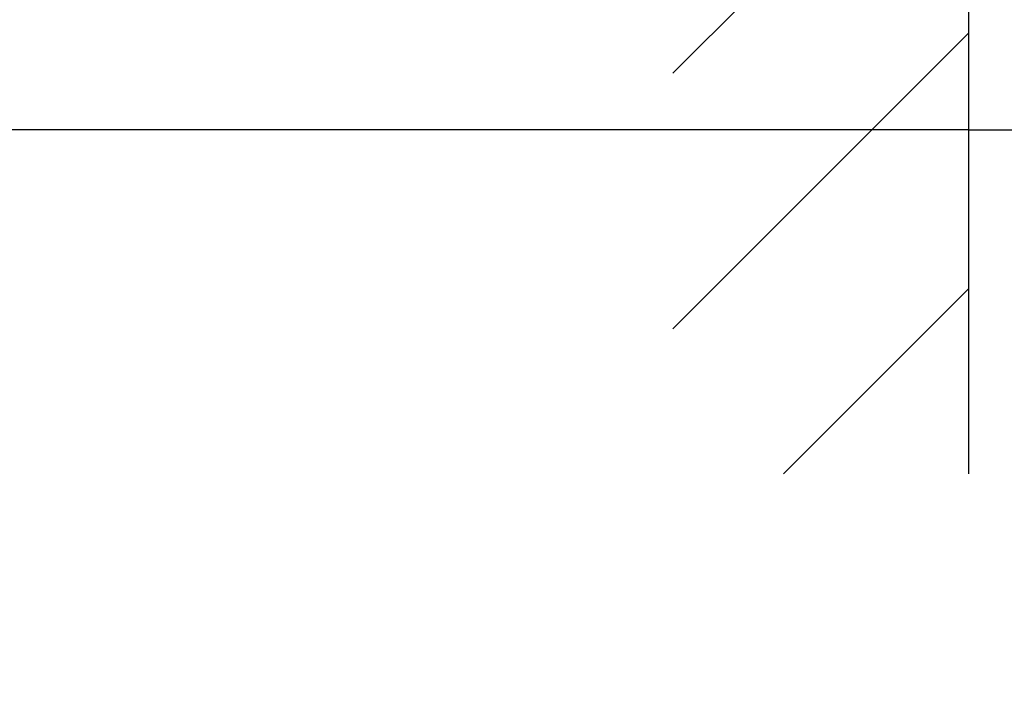
# Model space of a CAD drawing. Units: millimetres. Extents: x 7 to 203, y 5 to 291.
# Drawn here: x 27 to 48, y 127 to 141 of the extents above; entities that cross this region are included whole.
import ezdxf
from ezdxf.enums import TextEntityAlignment as Align

# ---------------------------------------------------------------- set-up
doc = ezdxf.new("R2010")
doc.units = ezdxf.units.MM
for name, color, linetype in [('Layer1', 7, 'Continuous'), ('Layer3', 7, 'Continuous'), ('Layer4', 7, 'Continuous')]:
    doc.layers.add(name, color=color, linetype=linetype)
doc.styles.add('SEACAD_Arial', font='arial.ttf')
doc.dimstyles.new('TPI_1_2', dxfattribs={"dimtxt": 6, "dimasz": 6, "dimexe": 3, "dimexo": 0, "dimgap": 1.5, "dimtad": 0, "dimtih": 1, "dimtoh": 1, "dimdec": 0, "dimlfac": 2, "dimtxsty": 'SEACAD_Arial', "dimblk1": '_SE_FILLED', "dimblk2": '_SE_FILLED', "dimsah": 1, "dimcen": 3, "dimadec": 0, "dimazin": 0, "dimtfac": 0.7, "dimtdec": 3, "dimtofl": 0, "dimtmove": 0, "dimatfit": 3, "dimfxl": 1, "dimtolj": 1, "dimarcsym": 0})

# ---------------------------------------------------------------- blocks, each defined once
blk = doc.blocks.new('DMBLK1')
at = {"layer": 'Layer3', "linetype": 'Continuous'}
for points in [[(17.799, 171.562), (18.799, 165.562), (19.799, 171.562)], [(17.799, 132.562), (19.799, 132.562), (18.799, 138.562)]]:
    blk.add_hatch(color=7, dxfattribs=at).paths.add_polyline_path(points)
at = {"layer": 'Layer3', "color": 7, "linetype": 'Continuous'}
for p, q in [((18.799, 177.562), (18.799, 165.562)), ((47.641, 165.562), (15.799, 165.562)), ((47.641, 138.562), (15.799, 138.562)), ((18.799, 138.562), (18.799, 126.562))]:
    blk.add_line(p, q, dxfattribs=at)
at = {"layer": 'Layer3', "color": 7, "linetype": 'Continuous', "style": 'SEACAD_Arial'}
blk.add_text('Ø54', height=6, dxfattribs=at).set_placement((10.243, 155.062), align=Align.TOP_LEFT)
blk = doc.blocks.new('_SE_FILLED')
at = {"color": 0}
blk.add_line((0, 0), (-1, 0), dxfattribs=at)
blk.add_solid([(0, 0), (-1, -0.1665), (-1, 0.1665), (0, 0)], dxfattribs=at)

msp = doc.modelspace()

# ---------------------------------------------------------------- linework, layer by layer
at = {"layer": 'Layer1', "color": 7, "linetype": 'Continuous'}
for q in [(47.641, 165.562), (52.641, 138.562)]:
    msp.add_line((47.641, 138.562), q, dxfattribs=at)
at = {"layer": 'Layer4', "color": 7, "linetype": 'Continuous'}
for p, q in [((41.276, 139.781), (47.641, 146.145)), ((41.276, 134.286), (47.641, 140.65)), ((47.641, 131.168), (47.641, 138.562)), ((43.653, 131.168), (47.641, 135.156))]:
    msp.add_line(p, q, dxfattribs=at)

# ---------------------------------------------------------------- dimensions: what is measured, and where the dimension line sits
at = {"layer": 'Layer3', "color": 7, "linetype": 'Continuous'}
dim = msp.add_linear_dim(base=(18.799, 165.562), p1=(47.641, 165.562), p2=(47.641, 138.562), angle=270, text='\\A1;Ø54 {}', dimstyle='TPI_1_2', dxfattribs=at)
dim.commit()
dim.dimension.update_dxf_attribs({"geometry": 'DMBLK1', "text_midpoint": (18.799, 152.062), "dimtype": 161})

doc.saveas('drawing.dxf')
